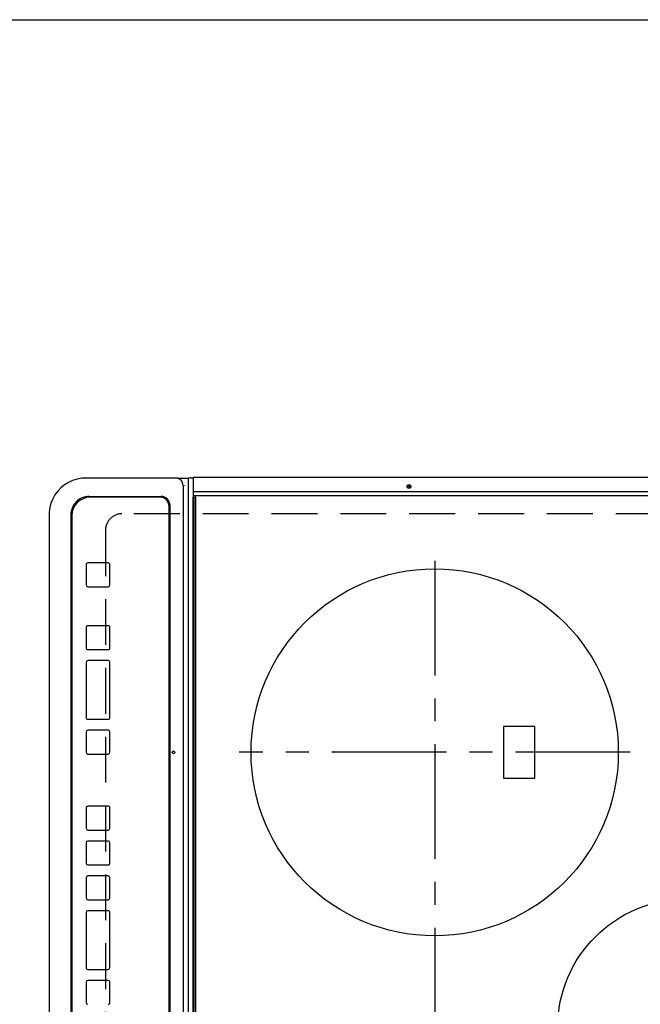
# Model space of a CAD drawing. Extents: x 28111 to 54233, y -10810 to -2410.
# Drawn here: x 30437 to 30775, y -4844 to -4307 of the extents above; entities that cross this region are included whole.
import ezdxf

# ---------------------------------------------------------------- set-up
doc = ezdxf.new("R2010")
doc.units = 0
doc.header["$LTSCALE"] = 50
doc.header["$MEASUREMENT"] = 0
for name, pattern in [('CENTER', [2, 1.25, -0.25, 0.25, -0.25]), ('DASHED', [0.75, 0.5, -0.25]), ('HIDDEN', [0.375, 0.25, -0.125])]:
    doc.linetypes.add(name, pattern=pattern)
for name, color, linetype in [('121-キャビネット（中）', 253, 'HIDDEN'), ('126-甲板', 2, 'CONTINUOUS'), ('150-機器', 8, 'CONTINUOUS')]:
    doc.layers.add(name, color=color, linetype=linetype)

msp = doc.modelspace()

# ---------------------------------------------------------------- linework, layer by layer
at = {"layer": '121-キャビネット（中）', "linetype": 'Continuous', "ltscale": 2}
msp.add_lwpolyline([(30415.78, -4308.43), (30415.78, -4306.93), (31062.78, -4306.93)], dxfattribs=at)
at = {"layer": '126-甲板', "linetype": 'DASHED'}
for p, q in [((30936.78, -4576.24), (30492.78, -4576.24)), ((30483.78, -4585.24), (30483.78, -5127.24))]:
    msp.add_line(p, q, dxfattribs=at)
msp.add_arc((30492.78, -4585.24), 9, 90, 180, dxfattribs=at)
at = {"layer": '150-機器', "color": 13, "linetype": 'Continuous'}
for p, q in [((30474.74, -4556.74), (30473.34, -4556.74)), ((30522.37, -4556.74), (30474.74, -4556.74)), ((30523.3, -4556.74), (30522.37, -4556.74)), ((30523.3, -4556.74), (30528.84, -4556.74)), ((30526.06, -4560.74), (30526.06, -5151.74)), ((30526.99, -4560.74), (30527.06, -4560.72)), ((30528.84, -4556.74), (30528.84, -4558.74)), ((30531.5, -4556.74), (30528.84, -4556.74)), ((30528.84, -4558.74), (30528.84, -5153.74)), ((30531.5, -4556.64), (30531.5, -4558.34)), ((30531.5, -4558.34), (30531.5, -4564.06)), ((30531.8, -4556.34), (30893.2, -4556.34)), ((30475, -4566.74), (30513.99, -4566.74)), ((30531.8, -4564.06), (30531.5, -4564.06)), ((30531.5, -4564.06), (30531.5, -4564.42)), ((30531.5, -4564.42), (30531.5, -4564.43)), ((30531.51, -4564.45), (30531.5, -4564.42)), ((30531.5, -4564.43), (30531.5, -4567.14)), ((30531.5, -4566.18), (30531.51, -4566.21)), ((30531.51, -4566.21), (30531.53, -4566.24)), ((30531.53, -4566.24), (30531.55, -4566.27)), ((30531.55, -4566.27), (30531.59, -4566.29)), ((30531.59, -4566.29), (30531.64, -4566.31)), ((30531.64, -4566.31), (30531.69, -4566.32)), ((30531.69, -4566.32), (30531.75, -4566.33)), ((30531.75, -4566.33), (30531.8, -4566.34)), ((30531.8, -4564.06), (30893.2, -4564.06)), ((30531.8, -4566.34), (30893.2, -4566.34)), ((30513.47, -4567.24), (30475.49, -4567.24)), ((30513.49, -4567.24), (30513.47, -4567.24)), ((30518.99, -5140.74), (30518.99, -4571.74)), ((30531.5, -5145.34), (30531.5, -4567.14)), ((30531.5, -4567.14), (30532, -4567.14)), ((30532, -4567.14), (30532, -5145.34)), ((30532, -4567.14), (30532.7, -4567.14)), ((30533, -5145.04), (30533, -4567.44)), ((30453.1, -4576.74), (30453.08, -4576.74)), ((30453.1, -4576.74), (30453.1, -5135.74)), ((30465, -4576.74), (30465, -5135.74)), ((30465.49, -4577.24), (30465.49, -5135.24)), ((30518.47, -5140.24), (30518.47, -4572.24)), ((30518.49, -4572.24), (30518.47, -4572.24)), ((30518.49, -5140.24), (30518.49, -4572.24)), ((30473.24, -4603.99), (30473.24, -4614.99)), ((30485.24, -4602.99), (30474.24, -4602.99)), ((30485.24, -4602.99), (30485.25, -4602.99)), ((30486.24, -4614.99), (30486.24, -4603.99)), ((30486.24, -4603.99), (30486.25, -4603.99)), ((30486.25, -4614.99), (30486.25, -4603.99)), ((30486.24, -4614.99), (30486.25, -4614.99)), ((30474.24, -4615.99), (30485.24, -4615.99)), ((30485.24, -4615.99), (30485.25, -4615.99)), ((30473.24, -4638.24), (30473.24, -4649.24)), ((30485.24, -4637.24), (30474.24, -4637.24)), ((30485.24, -4637.24), (30485.25, -4637.24)), ((30486.24, -4638.24), (30486.25, -4638.24)), ((30486.24, -4649.24), (30486.24, -4638.24)), ((30486.25, -4649.24), (30486.25, -4638.24)), ((30474.24, -4650.24), (30485.24, -4650.24)), ((30485.24, -4650.24), (30485.25, -4650.24)), ((30486.24, -4649.24), (30486.25, -4649.24)), ((30473.24, -4657.24), (30473.24, -4687.24)), ((30485.24, -4656.24), (30474.24, -4656.24)), ((30485.24, -4656.24), (30485.25, -4656.24)), ((30486.24, -4687.24), (30486.24, -4657.24)), ((30486.24, -4657.24), (30486.25, -4657.24)), ((30486.25, -4687.24), (30486.25, -4657.24)), ((30474.24, -4688.24), (30485.24, -4688.24)), ((30485.24, -4688.24), (30485.25, -4688.24)), ((30486.24, -4687.24), (30486.25, -4687.24)), ((30473.24, -4695.24), (30473.24, -4706.24)), ((30485.24, -4694.24), (30474.24, -4694.24)), ((30485.24, -4694.24), (30485.25, -4694.24)), ((30486.24, -4706.24), (30486.24, -4695.24)), ((30486.24, -4695.24), (30486.25, -4695.24)), ((30486.25, -4706.24), (30486.25, -4695.24)), ((30717.63, -4692.24), (30700.63, -4692.24)), ((30700.63, -4692.24), (30700.63, -4720.24)), ((30717.63, -4720.24), (30717.63, -4692.24)), ((30486.24, -4706.24), (30486.25, -4706.24)), ((30474.24, -4707.24), (30485.24, -4707.24)), ((30485.24, -4707.24), (30485.25, -4707.24)), ((30700.63, -4720.24), (30717.63, -4720.24)), ((30473.23, -4736.58), (30473.23, -4747.58)), ((30485.23, -4735.58), (30474.23, -4735.58)), ((30485.23, -4735.58), (30485.24, -4735.58)), ((30486.23, -4736.58), (30486.24, -4736.58)), ((30486.23, -4747.58), (30486.23, -4736.58)), ((30486.24, -4747.58), (30486.24, -4736.58)), ((30474.23, -4748.58), (30485.23, -4748.58)), ((30485.23, -4748.58), (30485.24, -4748.58)), ((30486.23, -4747.58), (30486.24, -4747.58)), ((30485.23, -4754.58), (30474.23, -4754.58)), ((30485.23, -4754.58), (30485.24, -4754.58)), ((30473.23, -4755.58), (30473.23, -4766.58)), ((30486.23, -4755.58), (30486.24, -4755.58)), ((30486.23, -4766.58), (30486.23, -4755.58)), ((30486.24, -4766.58), (30486.24, -4755.58)), ((30474.23, -4767.58), (30485.23, -4767.58)), ((30485.23, -4767.58), (30485.24, -4767.58)), ((30486.23, -4766.58), (30486.24, -4766.58)), ((30473.23, -4774.58), (30473.23, -4785.58)), ((30485.23, -4773.58), (30474.23, -4773.58)), ((30485.23, -4773.58), (30485.24, -4773.58)), ((30486.23, -4785.58), (30486.23, -4774.58)), ((30486.23, -4774.58), (30486.24, -4774.58)), ((30486.24, -4785.58), (30486.24, -4774.58)), ((30474.23, -4786.58), (30485.23, -4786.58)), ((30485.23, -4786.58), (30485.24, -4786.58)), ((30486.23, -4785.58), (30486.24, -4785.58)), ((30473.23, -4793.58), (30473.23, -4823.58)), ((30485.23, -4792.58), (30474.23, -4792.58)), ((30485.23, -4792.58), (30485.24, -4792.58)), ((30486.23, -4823.58), (30486.23, -4793.58)), ((30486.23, -4793.58), (30486.24, -4793.58)), ((30486.24, -4823.58), (30486.24, -4793.58)), ((30486.23, -4823.58), (30486.24, -4823.58)), ((30474.23, -4824.58), (30485.23, -4824.58)), ((30485.23, -4824.58), (30485.24, -4824.58)), ((30473.23, -4831.58), (30473.23, -4842.58)), ((30485.23, -4830.58), (30474.23, -4830.58)), ((30485.23, -4830.58), (30485.24, -4830.58)), ((30486.23, -4831.58), (30486.24, -4831.58)), ((30486.23, -4842.58), (30486.23, -4831.58)), ((30486.24, -4842.58), (30486.24, -4831.58)), ((30486.23, -4842.58), (30486.24, -4842.58))]:
    msp.add_line(p, q, dxfattribs=at)
at = {"layer": '150-機器', "color": 161, "linetype": 'CENTER'}
for p, q in [((30663.13, -4601.84), (30663.13, -5106.24)), ((30769.58, -4706.24), (30556.68, -4706.24))]:
    msp.add_line(p, q, dxfattribs=at)
at = {"layer": '150-機器', "color": 13, "linetype": 'Continuous'}
msp.add_lwpolyline([(30473.34, -4556.74), (30470.82, -4556.89), (30468.34, -4557.36), (30465.93, -4558.13), (30463.64, -4559.18), (30461.5, -4560.52), (30459.54, -4562.1), (30457.8, -4563.92), (30456.31, -4565.93), (30455.08, -4568.11), (30454.13, -4570.43), (30453.49, -4572.84), (30453.15, -4575.32), (30453.1, -4576.74)], dxfattribs=at)
for centre, radius in [((30649.1, -4561.34), 1.04), ((30649.1, -4561.34), 0.643), ((30649.1, -4561.34), 0.0429), ((30663.13, -4706.24), 100), ((30520.86, -4706.24), 0.742), ((30800.13, -4856.24), 70)]:
    msp.add_circle(centre, radius, dxfattribs=at)
for centre, radius, start, end in [((30522.21, -4560.59), 3.86, 357.8011, 87.6175), ((30531.8, -4556.64), 0.3, 90, 180), ((30475, -4576.73), 10, 90.0079, 180.0117), ((30513.99, -4571.73), 5, 359.9918, 89.9885), ((30475.49, -4577.23), 10, 90.0099, 180.0099), ((30513.47, -4572.23), 5, 359.9901, 89.9899), ((30513.49, -4572.23), 5, 359.9901, 89.99), ((30532.7, -4567.44), 0.3, 0, 90), ((30474.24, -4603.98), 1, 90.0099, 180.0107), ((30485.24, -4603.98), 1, 359.9891, 89.9902), ((30485.25, -4603.98), 1, 359.989, 89.9903), ((30474.24, -4614.99), 1, 179.991, 269.9893), ((30485.24, -4614.99), 1, 270.0105, 0.0091), ((30485.25, -4614.99), 1, 270.0107, 0.0091), ((30474.24, -4638.24), 1, 90.0095, 180.0102), ((30485.24, -4638.24), 1, 359.9897, 89.9905), ((30485.25, -4638.24), 1, 359.9896, 89.9906), ((30474.24, -4649.24), 1, 179.9898, 269.9905), ((30485.24, -4649.24), 1, 270.0095, 0.0101), ((30485.25, -4649.24), 1, 270.0093, 0.0103), ((30474.24, -4657.24), 1, 90.0107, 180.0091), ((30485.24, -4657.24), 1, 359.9902, 89.991), ((30485.25, -4657.24), 1, 359.9902, 89.991), ((30474.24, -4687.24), 1, 179.9898, 269.9905), ((30485.24, -4687.24), 1, 270.0094, 0.0104), ((30485.25, -4687.24), 1, 270.0095, 0.0101), ((30474.24, -4695.24), 1, 90.0107, 180.009), ((30485.24, -4695.24), 1, 359.9909, 89.9893), ((30485.25, -4695.24), 1, 359.9909, 89.9893), ((30474.24, -4706.24), 1, 179.991, 269.9893), ((30485.24, -4706.24), 1, 270.0107, 0.0089), ((30485.25, -4706.24), 1, 270.0107, 0.0089), ((30474.23, -4736.58), 1, 90.0101, 180.0097), ((30485.23, -4736.58), 1, 359.99, 89.9905), ((30485.24, -4736.58), 1, 359.99, 89.9905), ((30474.23, -4747.58), 1, 179.9904, 269.9899), ((30485.23, -4747.58), 1, 270.0099, 0.0098), ((30485.24, -4747.58), 1, 270.0099, 0.0098), ((30474.23, -4755.58), 1, 90.0101, 180.0096), ((30485.23, -4755.58), 1, 359.9902, 89.99), ((30485.24, -4755.58), 1, 359.9901, 89.9901), ((30474.23, -4766.58), 1, 179.9904, 269.9899), ((30485.23, -4766.58), 1, 270.0097, 0.01), ((30485.24, -4766.58), 1, 270.0099, 0.01), ((30474.23, -4774.58), 1, 90.0101, 180.0096), ((30485.23, -4774.58), 1, 359.9905, 89.9899), ((30485.24, -4774.58), 1, 359.9905, 89.9899), ((30474.23, -4785.58), 1, 179.9904, 269.9899), ((30485.23, -4785.58), 1, 270.0101, 0.0097), ((30485.24, -4785.58), 1, 270.0101, 0.0097), ((30474.23, -4793.58), 1, 90.01, 180.0098), ((30485.23, -4793.58), 1, 359.9898, 89.9907), ((30485.24, -4793.58), 1, 359.9898, 89.9907), ((30474.23, -4823.58), 1, 179.9902, 269.9903), ((30485.23, -4823.58), 1, 270.01, 0.0096), ((30485.24, -4823.58), 1, 270.01, 0.0098), ((30474.23, -4831.58), 1, 90.0099, 180.0098), ((30485.23, -4831.58), 1, 359.9903, 89.9901), ((30485.24, -4831.58), 1, 359.9903, 89.9901), ((30474.23, -4842.58), 1, 179.9902, 269.9901), ((30485.23, -4842.58), 1, 270.0098, 0.0099), ((30485.24, -4842.58), 1, 270.0098, 0.0099)]:
    msp.add_arc(centre, radius, start, end, dxfattribs=at)

doc.saveas('drawing.dxf')
